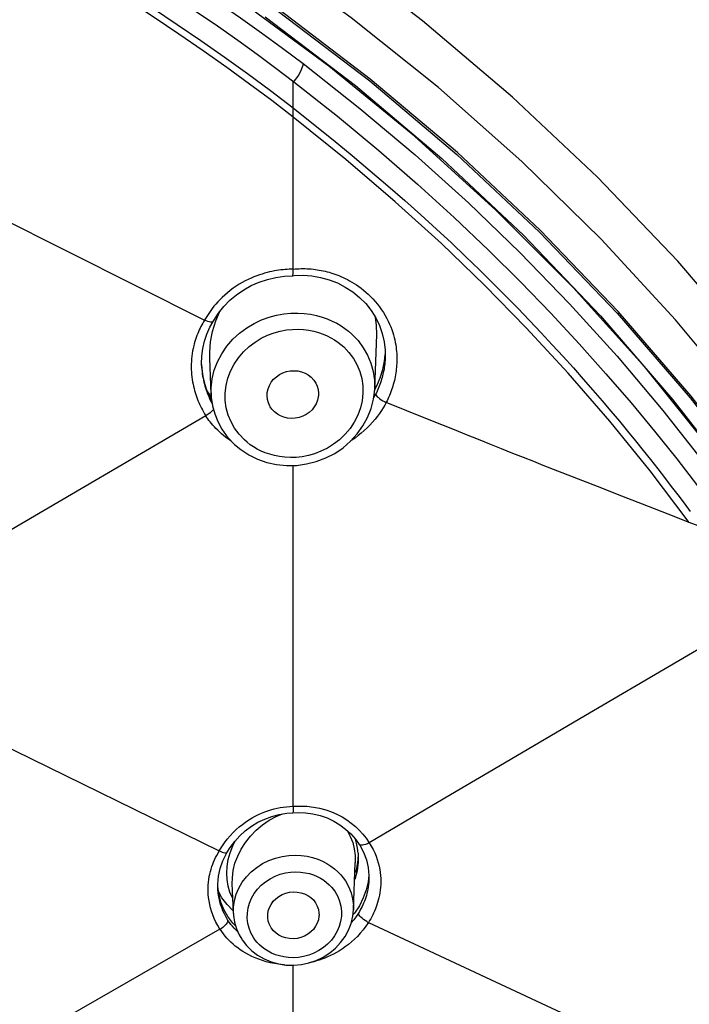
# Model space of a CAD drawing. Units: millimetres. Extents: x 0 to 1118, y 0 to 864.
# Drawn here: x 367 to 380, y 771 to 789 of the extents above; entities that cross this region are included whole.
import ezdxf

# ---------------------------------------------------------------- set-up
doc = ezdxf.new("R2010")
doc.units = ezdxf.units.MM
doc.header["$LTSCALE"] = 61.468
doc.layers.get('0').update_dxf_attribs({"linetype": 'CONTINUOUS'})
for name, color, linetype in [('02___PRT_ALL_AXES', 7, 'CONTINUOUS'), ('6_ALL_SURFS', 7, 'CONTINUOUS'), ('7_ALL_FEATURES', 7, 'CONTINUOUS')]:
    doc.layers.add(name, color=color, linetype=linetype)

msp = doc.modelspace()

# ---------------------------------------------------------------- linework, layer by layer
at = {"color": 7, "linetype": 'Continuous'}
for points in [[(386.18, 774.341), (385.305, 776.234), (384.32, 778.084), (383.226, 779.887), (382.028, 781.637), (380.729, 783.33), (379.331, 784.96), (377.839, 786.524), (376.256, 788.016), (374.586, 789.434), (372.835, 790.772), (371.007, 792.027), (369.107, 793.195), (367.139, 794.273)], [(376.43, 786.817), (374.88, 788.19), (373.253, 789.491), (371.55, 790.721), (369.788, 791.869), (367.969, 792.932), (366.091, 793.914)], [(375.234, 786.982), (373.612, 788.351), (371.907, 789.646), (370.139, 790.855), (368.313, 791.972), (366.425, 793.003)], [(386.272, 769.996), (385.637, 771.895), (384.891, 773.762), (384.035, 775.596), (383.076, 777.384), (382.012, 779.125), (380.844, 780.819), (379.582, 782.453), (378.223, 784.027), (376.771, 785.541), (375.234, 786.982)], [(386.398, 771.9), (385.681, 773.734), (384.86, 775.533), (383.937, 777.298), (382.918, 779.015), (381.802, 780.685), (380.591, 782.307), (379.292, 783.87), (377.905, 785.373), (376.43, 786.817)]]:
    msp.add_lwpolyline(points, dxfattribs=at)
at = {"layer": '02___PRT_ALL_AXES', "color": 7, "linetype": 'Continuous'}
for p, q in [((373.694, 782.592), (373.732, 783.598)), ((370.649, 782.49), (370.624, 783.158)), ((373.298, 772.894), (373.332, 773.775)), ((371.064, 772.837), (371.043, 773.382))]:
    msp.add_line(p, q, dxfattribs=at)
at = {"layer": '6_ALL_SURFS', "color": 7, "linetype": 'Continuous'}
for p, q in [((372.178, 787.813), (372.178, 788.305)), ((375.438, 786.045), (376.397, 785.122)), ((375.17, 785.775), (375.809, 785.17)), ((375.809, 785.17), (376.409, 784.575))]:
    msp.add_line(p, q, dxfattribs=at)
for points in [[(368.764, 791.089), (369.179, 790.833), (369.59, 790.572), (369.998, 790.307), (370.402, 790.038), (370.802, 789.765), (371.198, 789.489), (371.59, 789.209), (371.977, 788.925), (372.36, 788.638)], [(368.612, 790.734), (369.081, 790.444), (369.531, 790.158), (369.962, 789.878), (370.374, 789.605), (370.768, 789.339), (371.146, 789.075), (371.509, 788.812), (371.856, 788.553), (372.188, 788.297)], [(368.24, 790.507), (368.689, 790.231), (369.136, 789.95), (369.579, 789.662), (370.02, 789.368), (370.457, 789.069), (370.892, 788.763), (371.324, 788.452), (371.753, 788.135), (372.178, 787.813)], [(372.19, 788.299), (372.222, 788.34), (372.252, 788.382), (372.279, 788.425), (372.303, 788.466), (372.324, 788.507), (372.34, 788.545), (372.353, 788.58), (372.36, 788.61), (372.362, 788.637)], [(372.36, 788.638), (373.419, 787.805), (374.445, 786.94), (375.438, 786.045)], [(372.19, 788.299), (373.002, 787.657), (373.768, 787.02), (374.491, 786.392), (375.17, 785.775)], [(372.178, 787.814), (372.555, 787.514), (372.92, 787.219), (373.272, 786.929), (373.611, 786.644), (373.938, 786.365), (374.252, 786.091), (374.554, 785.822), (374.843, 785.559), (375.12, 785.301), (375.386, 785.049)], [(376.397, 785.122), (377.319, 784.17), (378.206, 783.192), (379.054, 782.187), (379.864, 781.158), (380.635, 780.105)], [(375.386, 785.049), (375.641, 784.802), (375.887, 784.559)], [(375.887, 784.559), (376.124, 784.321), (376.354, 784.086), (376.576, 783.856), (376.79, 783.629), (376.998, 783.406), (377.198, 783.188), (377.39, 782.975), (377.575, 782.767), (377.753, 782.564), (377.924, 782.366), (378.088, 782.173), (378.246, 781.984), (378.399, 781.8), (378.547, 781.62), (378.689, 781.443), (378.827, 781.271), (378.96, 781.101), (379.088, 780.936), (379.213, 780.773), (379.333, 780.615), (379.45, 780.459), (379.564, 780.307)], [(376.409, 784.575), (376.972, 783.992), (377.499, 783.422), (377.995, 782.866), (378.463, 782.325), (378.902, 781.799), (379.315, 781.285), (379.703, 780.782), (380.068, 780.293), (380.409, 779.819)]]:
    msp.add_lwpolyline(points, dxfattribs=at)
at = {"layer": '7_ALL_FEATURES', "color": 7, "linetype": 'Continuous'}
for p, q in [((373.602, 788.316), (375.22, 786.949)), ((372.178, 787.302), (372.178, 787.813)), ((372.177, 786.923), (372.178, 787.302)), ((372.177, 786.391), (372.177, 786.923)), ((364.801, 786.741), (370.529, 783.864)), ((372.177, 786.154), (372.177, 786.391)), ((372.177, 785.833), (372.177, 786.154)), ((372.177, 785.608), (372.177, 785.833)), ((372.177, 785.288), (372.177, 785.608)), ((372.177, 785.054), (372.177, 785.288)), ((372.177, 784.814), (372.177, 785.054)), ((372.027, 784.807), (371.988, 784.803)), ((372.177, 784.814), (372.214, 784.817)), ((372.177, 784.781), (372.177, 784.814)), ((372.167, 784.691), (372.194, 784.694)), ((372.167, 784.691), (372.167, 784.691)), ((372.195, 784.694), (372.361, 784.7)), ((376.515, 783.722), (375.739, 784.515)), ((373.526, 784.173), (373.626, 784.047)), ((370.7, 783.861), (370.788, 783.995)), ((370.737, 783.854), (370.804, 784.015)), ((370.548, 783.898), (370.529, 783.864)), ((370.627, 783.734), (370.687, 783.838)), ((370.687, 783.839), (370.7, 783.861)), ((370.687, 783.839), (370.687, 783.838)), ((370.493, 783.335), (370.525, 783.472)), ((373.269, 783.603), (373.383, 783.484)), ((373.888, 783.305), (373.889, 783.165)), ((373.844, 782.948), (373.876, 783.104)), ((373.876, 783.104), (373.888, 783.223)), ((370.472, 783.021), (370.472, 783.02)), ((373.797, 782.794), (373.844, 782.948)), ((370.496, 782.816), (370.53, 782.669)), ((373.735, 782.644), (373.797, 782.794)), ((370.53, 782.669), (370.579, 782.528)), ((370.534, 782.639), (370.544, 782.605)), ((370.649, 782.51), (370.65, 782.607)), ((373.691, 782.56), (373.735, 782.644)), ((373.694, 782.593), (373.694, 782.591)), ((370.649, 782.489), (370.649, 782.51)), ((373.725, 782.515), (373.711, 782.487)), ((373.876, 782.351), (373.908, 782.336)), ((373.924, 782.366), (373.908, 782.336)), ((374.29, 782.181), (373.908, 782.336)), ((379.244, 782.384), (380.496, 780.761)), ((374.71, 782.011), (374.29, 782.181)), ((370.551, 782.084), (364.467, 778.523)), ((370.529, 782.121), (370.551, 782.084)), ((370.569, 782.057), (370.551, 782.084)), ((375.176, 781.823), (374.71, 782.011)), ((372.178, 774.822), (372.178, 781.163)), ((377.84, 780.768), (376.829, 781.163)), ((378.292, 780.592), (377.84, 780.768)), ((378.787, 780.398), (378.292, 780.592)), ((379.154, 780.256), (378.787, 780.398)), ((379.548, 780.103), (379.154, 780.256)), ((379.782, 780.012), (379.548, 780.103)), ((380.757, 778.352), (377.513, 776.448)), ((364.45, 777.107), (370.802, 773.99)), ((372.178, 774.822), (372.307, 774.826)), ((372.171, 774.702), (372.268, 774.706)), ((373.18, 774.371), (373.24, 774.261)), ((371.005, 774.056), (371.088, 774.167)), ((371.052, 774.083), (371.103, 774.184)), ((371.088, 774.167), (371.182, 774.271)), ((373.404, 774.113), (373.404, 774.114)), ((373.533, 774.225), (373.588, 774.143)), ((370.935, 773.941), (370.95, 773.967)), ((370.95, 773.967), (371.005, 774.056)), ((370.95, 773.967), (370.95, 773.967)), ((370.968, 773.831), (371.003, 773.957)), ((371.003, 773.957), (371.052, 774.083)), ((373.314, 774.028), (373.33, 773.908)), ((373.332, 773.775), (373.332, 773.772)), ((370.948, 773.457), (370.941, 773.579)), ((373.366, 773.622), (373.322, 773.462)), ((373.573, 773.682), (373.587, 773.531)), ((373.787, 773.647), (373.796, 773.589)), ((370.608, 773.461), (370.616, 773.512)), ((370.968, 773.338), (370.948, 773.457)), ((371.043, 773.381), (371.045, 773.492)), ((371.043, 773.379), (371.043, 773.381)), ((373.108, 773.49), (373.149, 773.432)), ((373.573, 773.417), (373.536, 773.264)), ((373.587, 773.536), (373.573, 773.417)), ((373.587, 773.457), (373.584, 773.41)), ((373.587, 773.531), (373.587, 773.457)), ((373.587, 773.458), (373.587, 773.457)), ((370.794, 773.182), (370.774, 773.332)), ((370.775, 773.302), (370.774, 773.306)), ((370.788, 773.164), (370.781, 773.218)), ((370.852, 773.118), (370.787, 773.237)), ((370.833, 773.037), (370.794, 773.182)), ((373.536, 773.264), (373.481, 773.115)), ((370.889, 772.899), (370.833, 773.037)), ((370.946, 772.992), (370.852, 773.118)), ((371.057, 772.878), (370.946, 772.992)), ((370.87, 772.878), (370.847, 772.937)), ((370.963, 772.769), (370.889, 772.899)), ((371.065, 772.829), (371.064, 772.836)), ((373.298, 772.897), (373.298, 772.894)), ((370.989, 772.661), (370.962, 772.699)), ((371.052, 772.649), (370.963, 772.769)), ((371.108, 772.592), (371.052, 772.649)), ((373.579, 772.661), (379.575, 769.862)), ((370.814, 772.534), (364.47, 768.9)), ((370.846, 772.489), (370.815, 772.534)), ((370.843, 772.549), (370.817, 772.531)), ((372.177, 768.563), (372.178, 771.868))]:
    msp.add_line(p, q, dxfattribs=at)
for points in [[(364.426, 793.933), (366.386, 792.985), (368.293, 791.944), (370.132, 790.819), (371.901, 789.61), (373.602, 788.316)], [(372.84, 788.59), (371.173, 789.818), (369.438, 790.969), (367.639, 792.039)], [(372.177, 787.644), (371.778, 787.949), (371.366, 788.256), (370.94, 788.567), (370.5, 788.878), (370.049, 789.188), (369.588, 789.497), (369.114, 789.81), (368.62, 790.121), (368.11, 790.431)], [(371.655, 789.508), (373.336, 788.229), (374.94, 786.873), (376.462, 785.445), (377.898, 783.947), (379.244, 782.384)], [(375.95, 785.914), (374.433, 787.288), (372.84, 788.59)], [(375.739, 784.515), (374.935, 785.29), (374.076, 786.069), (373.157, 786.855), (372.177, 787.644)], [(375.22, 786.949), (376.755, 785.508), (378.208, 783.993), (379.566, 782.418), (380.829, 780.78), (381.998, 779.082), (383.062, 777.336), (384.022, 775.543), (384.878, 773.703), (385.623, 771.83)], [(381.17, 779.785), (379.999, 781.405), (378.737, 782.969), (377.386, 784.474), (375.95, 785.914)], [(371.693, 784.75), (371.646, 784.737), (371.598, 784.723), (371.549, 784.707), (371.498, 784.689), (371.447, 784.669), (371.395, 784.647), (371.34, 784.622), (371.285, 784.595), (371.229, 784.565), (371.173, 784.532), (371.115, 784.495), (371.059, 784.457), (371.005, 784.417), (370.952, 784.374), (370.902, 784.331), (370.856, 784.289)], [(371.988, 784.803), (371.949, 784.799), (371.909, 784.793), (371.868, 784.787), (371.826, 784.78), (371.782, 784.771), (371.738, 784.761), (371.693, 784.75)], [(372.177, 784.814), (372.14, 784.813), (372.103, 784.812), (372.065, 784.81), (372.027, 784.807)], [(372.167, 784.691), (372.168, 784.692), (372.171, 784.697), (372.173, 784.71), (372.175, 784.728), (372.176, 784.752), (372.177, 784.781)], [(372.214, 784.817), (372.252, 784.82), (372.289, 784.822), (372.327, 784.823), (372.365, 784.823)], [(372.365, 784.823), (372.402, 784.823), (372.44, 784.821), (372.477, 784.819), (372.514, 784.817), (372.552, 784.813), (372.589, 784.808), (372.625, 784.803), (372.662, 784.797)], [(372.662, 784.797), (372.699, 784.79), (372.735, 784.783), (372.771, 784.775), (372.808, 784.766), (372.844, 784.756), (372.88, 784.745), (372.916, 784.733), (372.953, 784.721), (372.99, 784.707), (373.027, 784.693), (373.065, 784.677), (373.104, 784.659), (373.144, 784.64), (373.185, 784.62), (373.226, 784.598), (373.268, 784.574), (373.31, 784.548), (373.353, 784.52), (373.396, 784.491), (373.44, 784.459), (373.484, 784.424)], [(371.001, 784.234), (371.124, 784.338), (371.256, 784.429), (371.397, 784.507), (371.545, 784.572), (371.699, 784.623)], [(371.699, 784.623), (371.856, 784.66), (372.016, 784.683), (372.167, 784.691)], [(372.361, 784.7), (372.525, 784.689), (372.687, 784.661)], [(372.687, 784.661), (372.846, 784.617), (373, 784.557), (373.147, 784.481), (373.285, 784.392), (373.411, 784.288), (373.526, 784.173)], [(373.484, 784.424), (373.528, 784.387), (373.572, 784.347), (373.616, 784.305), (373.66, 784.26), (373.703, 784.212), (373.745, 784.162), (373.784, 784.111)], [(370.856, 784.289), (370.813, 784.246), (370.774, 784.204), (370.737, 784.163), (370.703, 784.123), (370.672, 784.083), (370.643, 784.044), (370.617, 784.006), (370.592, 783.969), (370.569, 783.933), (370.548, 783.898)], [(370.788, 783.995), (370.888, 784.12), (371.001, 784.234)], [(371.18, 783.625), (371.312, 783.723), (371.45, 783.805), (371.59, 783.871), (371.73, 783.922), (371.869, 783.959), (372.004, 783.983), (372.135, 783.996), (372.262, 783.998), (372.384, 783.991), (372.5, 783.975), (372.61, 783.953), (372.714, 783.923), (372.812, 783.889), (372.903, 783.849), (372.988, 783.806), (373.067, 783.759), (373.14, 783.709), (373.208, 783.657), (373.269, 783.603)], [(373.626, 784.047), (373.712, 783.911), (373.781, 783.768), (373.834, 783.618), (373.869, 783.463), (373.888, 783.305)], [(373.784, 784.111), (373.822, 784.058), (373.857, 784.005), (373.889, 783.951), (373.918, 783.898), (373.945, 783.844), (373.97, 783.791), (373.991, 783.739), (374.011, 783.688), (374.028, 783.638)], [(370.494, 783.806), (370.477, 783.776), (370.46, 783.746), (370.445, 783.715), (370.429, 783.683), (370.414, 783.65), (370.4, 783.616), (370.386, 783.581), (370.373, 783.545), (370.36, 783.508), (370.347, 783.468)], [(370.529, 783.864), (370.511, 783.835), (370.494, 783.806)], [(370.687, 783.838), (370.683, 783.834), (370.673, 783.828), (370.657, 783.826), (370.637, 783.827), (370.614, 783.831), (370.588, 783.839), (370.559, 783.85), (370.529, 783.864)], [(370.64, 783.462), (370.677, 783.656), (370.737, 783.854)], [(373.732, 783.599), (373.728, 783.768), (373.706, 783.92)], [(370.525, 783.472), (370.57, 783.605), (370.627, 783.734)], [(370.65, 782.607), (370.669, 782.771), (370.708, 782.933), (370.768, 783.09), (370.848, 783.241), (370.944, 783.382), (371.055, 783.51), (371.18, 783.625)], [(370.968, 782.098), (370.932, 782.232), (370.913, 782.369), (370.911, 782.507), (370.927, 782.647), (370.96, 782.784), (371.01, 782.917), (371.078, 783.046), (371.158, 783.166), (371.251, 783.274), (371.357, 783.372), (371.467, 783.457), (371.582, 783.527), (371.701, 783.584), (371.82, 783.629), (371.935, 783.661), (372.05, 783.682), (372.161, 783.694), (372.268, 783.697), (372.37, 783.691), (372.468, 783.678), (372.561, 783.66), (372.649, 783.635), (372.732, 783.607), (372.809, 783.574), (372.88, 783.537), (372.947, 783.498), (373.009, 783.456), (373.066, 783.413), (373.117, 783.367)], [(374.028, 783.638), (374.043, 783.589), (374.056, 783.542), (374.067, 783.496), (374.076, 783.451), (374.084, 783.407), (374.09, 783.365), (374.096, 783.324)], [(379.548, 780.103), (378.82, 781.061), (378.069, 781.985), (377.293, 782.879), (376.515, 783.722)], [(370.347, 783.468), (370.336, 783.427), (370.325, 783.385)], [(370.624, 783.156), (370.623, 783.272), (370.64, 783.462)], [(373.383, 783.484), (373.481, 783.353), (373.562, 783.212), (373.624, 783.063), (373.667, 782.907), (373.69, 782.746), (373.694, 782.593)], [(370.325, 783.385), (370.315, 783.34), (370.306, 783.294), (370.298, 783.246), (370.291, 783.197), (370.286, 783.147), (370.283, 783.097), (370.281, 783.047), (370.28, 782.997), (370.281, 782.948), (370.284, 782.9), (370.287, 782.853)], [(370.472, 783.021), (370.471, 783.052), (370.475, 783.194), (370.493, 783.335)], [(373.117, 783.367), (373.215, 783.264), (373.297, 783.154), (373.364, 783.037), (373.416, 782.911), (373.452, 782.778), (373.472, 782.643), (373.474, 782.506), (373.46, 782.367)], [(374.096, 783.324), (374.1, 783.284), (374.103, 783.245), (374.105, 783.207), (374.106, 783.169), (374.106, 783.132)], [(373.886, 783.119), (373.884, 783.087), (373.881, 783.054), (373.877, 783.022), (373.872, 782.99), (373.867, 782.958), (373.861, 782.926), (373.854, 782.894), (373.847, 782.862), (373.839, 782.829)], [(373.889, 783.165), (373.888, 783.152), (373.886, 783.119)], [(374.106, 783.132), (374.105, 783.096), (374.104, 783.06)], [(370.471, 783.037), (370.475, 782.967), (370.496, 782.816)], [(370.472, 783.02), (370.473, 782.986), (370.477, 782.944), (370.481, 782.902), (370.486, 782.862), (370.492, 782.823), (370.499, 782.784), (370.507, 782.747), (370.515, 782.71), (370.524, 782.674), (370.534, 782.639)], [(371.751, 782.252), (371.743, 782.267), (371.716, 782.326), (371.699, 782.389), (371.692, 782.456), (371.695, 782.522), (371.71, 782.587), (371.735, 782.651), (371.769, 782.71), (371.812, 782.764), (371.864, 782.812), (371.921, 782.853), (371.985, 782.885), (372.054, 782.908), (372.123, 782.922), (372.194, 782.925), (372.266, 782.919), (372.334, 782.904), (372.398, 782.879), (372.457, 782.845), (372.513, 782.802)], [(374.104, 783.06), (374.102, 783.024), (374.099, 782.988), (374.096, 782.953), (374.091, 782.917), (374.086, 782.882), (374.08, 782.847), (374.074, 782.811)], [(370.287, 782.853), (370.292, 782.808), (370.298, 782.763), (370.305, 782.72), (370.313, 782.677), (370.322, 782.636), (370.332, 782.595), (370.342, 782.556)], [(372.513, 782.802), (372.56, 782.75), (372.596, 782.695), (372.623, 782.636), (372.64, 782.573), (372.647, 782.506), (372.646, 782.458)], [(373.839, 782.829), (373.831, 782.797), (373.821, 782.765), (373.811, 782.733), (373.801, 782.701), (373.789, 782.669), (373.777, 782.637), (373.765, 782.606), (373.751, 782.575), (373.738, 782.545), (373.725, 782.515)], [(374.074, 782.811), (374.067, 782.776), (374.059, 782.741), (374.05, 782.706), (374.04, 782.67), (374.03, 782.635), (374.019, 782.6), (374.007, 782.566), (373.994, 782.531), (373.981, 782.496), (373.967, 782.462), (373.953, 782.429), (373.938, 782.397), (373.924, 782.366)], [(370.342, 782.556), (370.354, 782.517), (370.365, 782.479), (370.378, 782.442), (370.391, 782.406), (370.405, 782.37), (370.42, 782.335), (370.435, 782.3), (370.452, 782.265)], [(370.544, 782.605), (370.555, 782.571), (370.567, 782.538), (370.579, 782.506), (370.592, 782.474), (370.605, 782.442), (370.62, 782.41), (370.634, 782.379), (370.65, 782.347), (370.667, 782.314), (370.67, 782.309)], [(370.571, 782.55), (370.626, 782.467), (370.653, 782.435)], [(370.579, 782.528), (370.642, 782.391), (370.664, 782.355)], [(371.866, 781.179), (372.051, 781.16), (372.238, 781.164), (372.424, 781.189), (372.607, 781.235), (372.782, 781.301), (372.949, 781.387), (373.104, 781.492), (373.245, 781.612), (373.369, 781.748), (373.475, 781.896), (373.562, 782.055), (373.628, 782.222), (373.671, 782.394), (373.693, 782.57), (373.694, 782.591)], [(370.649, 782.51), (370.653, 782.428), (370.676, 782.273), (370.716, 782.122)], [(372.646, 782.458), (372.644, 782.44), (372.629, 782.375), (372.604, 782.311), (372.57, 782.252), (372.527, 782.198), (372.475, 782.15), (372.418, 782.109), (372.354, 782.078), (372.286, 782.054), (372.216, 782.04), (372.145, 782.037), (372.073, 782.043), (372.005, 782.058), (371.942, 782.083), (371.882, 782.117), (371.826, 782.16)], [(373.909, 782.335), (373.883, 782.286), (373.853, 782.235), (373.82, 782.183), (373.784, 782.13), (373.744, 782.076), (373.701, 782.021), (373.655, 781.967), (373.605, 781.913), (373.553, 781.86), (373.499, 781.81), (373.444, 781.762), (373.386, 781.716), (373.328, 781.672), (373.267, 781.63), (373.251, 781.62)], [(373.46, 782.367), (373.428, 782.231), (373.379, 782.099)], [(373.711, 782.487), (373.686, 782.442), (373.675, 782.424)], [(373.711, 782.487), (373.715, 782.474), (373.726, 782.458), (373.741, 782.441), (373.762, 782.423), (373.786, 782.404), (373.814, 782.385), (373.844, 782.367), (373.876, 782.351)], [(370.452, 782.265), (370.469, 782.229), (370.488, 782.194), (370.508, 782.157), (370.529, 782.121)], [(370.692, 782.211), (370.685, 782.198), (370.67, 782.179), (370.651, 782.159), (370.629, 782.139), (370.605, 782.12), (370.579, 782.101), (370.551, 782.084)], [(371.826, 782.16), (371.779, 782.212), (371.751, 782.252)], [(370.96, 781.659), (370.919, 781.69), (370.879, 781.722), (370.841, 781.753), (370.806, 781.786), (370.772, 781.818), (370.74, 781.849), (370.71, 781.881), (370.682, 781.912), (370.656, 781.942), (370.632, 781.972), (370.609, 782.001), (370.589, 782.03), (370.569, 782.057)], [(370.716, 782.122), (370.773, 781.977), (370.847, 781.839), (370.937, 781.711), (371.041, 781.594), (371.084, 781.553)], [(371.268, 781.638), (371.17, 781.742), (371.087, 781.853), (371.02, 781.971), (370.968, 782.098)], [(373.379, 782.099), (373.314, 781.969), (373.235, 781.85), (373.143, 781.741), (373.038, 781.641), (372.928, 781.555), (372.813, 781.484), (372.694, 781.426), (372.575, 781.38), (372.459, 781.346), (372.343, 781.325), (372.232, 781.312), (372.124, 781.309), (372.021, 781.314), (371.922, 781.326), (371.829, 781.344), (371.74, 781.369), (371.657, 781.397)], [(376.829, 781.163), (376.652, 781.233), (376.465, 781.307), (376.263, 781.387), (376.051, 781.472), (375.837, 781.558), (375.622, 781.644), (375.403, 781.732), (375.176, 781.823)], [(371.021, 781.616), (371.001, 781.63), (370.96, 781.659)], [(371.657, 781.397), (371.579, 781.43), (371.507, 781.467), (371.439, 781.507), (371.377, 781.548), (371.32, 781.592), (371.268, 781.638)], [(371.084, 781.553), (371.2, 781.456), (371.35, 781.358), (371.513, 781.278), (371.686, 781.218), (371.866, 781.179)], [(377.513, 776.448), (376.003, 775.561), (375.211, 775.096), (374.379, 774.608), (373.588, 774.143)], [(371.706, 774.737), (371.763, 774.755), (371.82, 774.771), (371.877, 774.785), (371.934, 774.796), (371.992, 774.806), (372.053, 774.813), (372.114, 774.819), (372.178, 774.823)], [(372.307, 774.826), (372.431, 774.821), (372.552, 774.807)], [(371.174, 774.438), (371.233, 774.485), (371.292, 774.528), (371.352, 774.568), (371.412, 774.604), (371.471, 774.637), (371.531, 774.666), (371.59, 774.692), (371.648, 774.716), (371.706, 774.737)], [(371.73, 774.56), (371.862, 774.632), (371.978, 774.68)], [(371.78, 774.634), (371.917, 774.67), (372.056, 774.693), (372.171, 774.702)], [(372.175, 774.822), (372.176, 774.791), (372.177, 774.763), (372.177, 774.739), (372.175, 774.721), (372.173, 774.708), (372.172, 774.703), (372.172, 774.702)], [(372.268, 774.706), (372.408, 774.7), (372.545, 774.68)], [(372.545, 774.68), (372.68, 774.648), (372.809, 774.604), (372.932, 774.547), (373.047, 774.478), (373.153, 774.398)], [(372.552, 774.807), (372.669, 774.785), (372.783, 774.754), (372.89, 774.716), (372.991, 774.673), (373.086, 774.623), (373.174, 774.568)], [(371.182, 774.271), (371.286, 774.365), (371.399, 774.45), (371.52, 774.523), (371.647, 774.584), (371.78, 774.634)], [(371.488, 774.376), (371.605, 774.474), (371.73, 774.56)], [(373.174, 774.568), (373.257, 774.508), (373.334, 774.444), (373.406, 774.375), (373.472, 774.303), (373.533, 774.225)], [(370.899, 774.141), (370.95, 774.209), (371.004, 774.273), (371.059, 774.332), (371.116, 774.387), (371.174, 774.438)], [(371.144, 773.893), (371.208, 774.023), (371.288, 774.149), (371.382, 774.267), (371.488, 774.376)], [(373.153, 774.398), (373.25, 774.309), (373.336, 774.21), (373.404, 774.113)], [(370.802, 773.99), (370.849, 774.068), (370.899, 774.141)], [(373.24, 774.261), (373.285, 774.146), (373.314, 774.028)], [(373.386, 773.947), (373.375, 774.044), (373.356, 774.138), (373.334, 774.212)], [(373.589, 774.141), (373.557, 774.125), (373.525, 774.112), (373.494, 774.102), (373.467, 774.097), (373.443, 774.096), (373.424, 774.099), (373.41, 774.107), (373.404, 774.113)], [(373.404, 774.113), (373.414, 774.098), (373.486, 773.967)], [(373.588, 774.143), (373.627, 774.079), (373.663, 774.016), (373.694, 773.953), (373.72, 773.891)], [(370.68, 773.742), (370.696, 773.784), (370.714, 773.826), (370.734, 773.867), (370.755, 773.908), (370.778, 773.949), (370.802, 773.99)], [(370.786, 773.52), (370.818, 773.665), (370.867, 773.806), (370.935, 773.941)], [(370.804, 773.992), (370.831, 773.979), (370.858, 773.968), (370.882, 773.96), (370.904, 773.956), (370.922, 773.955), (370.937, 773.957), (370.946, 773.963), (370.95, 773.967)], [(371.064, 772.836), (371.067, 772.947), (371.084, 773.067), (371.118, 773.185), (371.167, 773.299), (371.23, 773.408), (371.307, 773.509), (371.397, 773.602), (371.498, 773.684), (371.608, 773.755), (371.726, 773.813), (371.847, 773.858), (371.97, 773.889), (372.093, 773.907), (372.212, 773.913), (372.327, 773.908), (372.436, 773.893), (372.539, 773.869), (372.635, 773.837), (372.724, 773.8), (372.805, 773.757), (372.879, 773.709), (372.946, 773.658), (373.007, 773.604), (373.061, 773.548), (373.108, 773.49)], [(373.33, 773.908), (373.332, 773.788), (373.332, 773.775)], [(373.386, 773.947), (373.381, 773.822), (373.364, 773.702), (373.338, 773.589)], [(373.386, 773.947), (373.387, 773.784), (373.366, 773.622)], [(373.486, 773.967), (373.539, 773.828), (373.573, 773.682)], [(370.616, 773.512), (370.626, 773.561), (370.637, 773.608), (370.65, 773.654), (370.664, 773.698), (370.68, 773.742)], [(370.941, 773.579), (370.947, 773.704), (370.968, 773.831)], [(371.045, 773.492), (371.062, 773.625), (371.094, 773.76), (371.144, 773.893)], [(373.72, 773.891), (373.742, 773.829), (373.76, 773.768), (373.775, 773.707), (373.787, 773.647)], [(371.337, 772.929), (371.364, 773.021), (371.403, 773.112), (371.452, 773.198), (371.513, 773.278), (371.584, 773.352), (371.662, 773.417), (371.748, 773.473), (371.842, 773.52), (371.936, 773.556), (372.032, 773.581), (372.129, 773.596), (372.223, 773.602), (372.312, 773.598), (372.398, 773.586), (372.479, 773.568), (372.554, 773.545), (372.624, 773.515), (372.688, 773.481), (372.747, 773.445), (372.799, 773.404), (372.847, 773.362), (372.889, 773.319), (372.926, 773.274), (372.958, 773.227)], [(373.796, 773.589), (373.802, 773.531), (373.805, 773.475), (373.806, 773.42), (373.805, 773.366), (373.801, 773.314), (373.796, 773.263), (373.789, 773.214), (373.781, 773.166), (373.771, 773.12)], [(370.638, 772.933), (370.623, 772.997), (370.611, 773.061), (370.603, 773.122), (370.597, 773.183), (370.595, 773.241), (370.594, 773.299), (370.597, 773.354), (370.601, 773.408), (370.608, 773.461)], [(370.775, 773.302), (370.774, 773.371), (370.786, 773.52)], [(373.149, 773.432), (373.208, 773.326), (373.253, 773.214), (373.283, 773.097), (373.297, 772.978), (373.298, 772.897)], [(373.584, 773.41), (373.579, 773.366), (373.573, 773.322), (373.566, 773.28), (373.558, 773.239), (373.548, 773.2), (373.538, 773.161), (373.526, 773.124)], [(370.781, 773.218), (370.776, 773.271), (370.775, 773.302)], [(371.054, 773.103), (371.047, 773.116), (371.001, 773.224), (370.968, 773.338)], [(371.729, 772.633), (371.713, 772.683), (371.703, 772.745), (371.703, 772.809), (371.714, 772.875), (371.734, 772.938), (371.765, 772.997), (371.806, 773.053), (371.854, 773.102), (371.909, 773.144), (371.972, 773.179), (372.038, 773.205), (372.107, 773.221), (372.18, 773.229), (372.251, 773.226), (372.32, 773.214), (372.387, 773.192), (372.449, 773.162), (372.503, 773.124), (372.552, 773.078), (372.594, 773.024)], [(372.958, 773.227), (373.006, 773.142), (373.041, 773.054), (373.064, 772.964), (373.075, 772.87), (373.073, 772.774), (373.06, 772.679)], [(370.811, 773.052), (370.798, 773.109), (370.788, 773.164)], [(370.847, 772.937), (370.827, 772.995), (370.811, 773.052)], [(372.594, 773.024), (372.626, 772.964), (372.647, 772.902), (372.657, 772.84), (372.658, 772.794)], [(373.481, 773.115), (373.408, 772.972), (373.318, 772.835), (373.288, 772.799)], [(373.526, 773.124), (373.514, 773.089), (373.501, 773.054), (373.488, 773.021), (373.474, 772.988), (373.459, 772.957), (373.443, 772.925), (373.426, 772.893), (373.408, 772.862), (373.39, 772.83)], [(373.771, 773.12), (373.76, 773.075), (373.748, 773.032), (373.734, 772.99), (373.72, 772.949), (373.706, 772.911), (373.69, 772.873), (373.673, 772.835), (373.656, 772.799), (373.638, 772.764), (373.619, 772.729), (373.599, 772.695), (373.578, 772.661)], [(370.814, 772.534), (370.774, 772.601), (370.739, 772.668), (370.707, 772.735), (370.68, 772.802), (370.657, 772.868), (370.638, 772.933)], [(370.962, 772.699), (370.927, 772.758), (370.896, 772.818), (370.87, 772.878)], [(371.065, 772.829), (371.067, 772.792), (371.086, 772.666), (371.122, 772.544), (371.173, 772.428), (371.22, 772.348)], [(371.438, 772.379), (371.391, 772.464), (371.356, 772.553), (371.333, 772.643), (371.322, 772.737), (371.324, 772.834), (371.337, 772.929)], [(372.964, 772.182), (373.06, 772.284), (373.141, 772.396), (373.207, 772.517), (373.255, 772.643), (373.286, 772.774), (373.298, 772.897)], [(373.39, 772.83), (373.347, 772.768), (373.303, 772.709), (373.256, 772.654)], [(373.575, 772.656), (373.546, 772.675), (373.517, 772.695), (373.488, 772.716), (373.462, 772.737), (373.438, 772.758), (373.418, 772.779), (373.403, 772.798), (373.394, 772.816), (373.39, 772.83)], [(370.962, 772.699), (370.961, 772.684), (370.955, 772.667), (370.944, 772.648), (370.93, 772.628), (370.912, 772.609), (370.891, 772.588)], [(371.148, 772.485), (371.142, 772.49), (371.108, 772.522), (371.077, 772.555), (371.047, 772.589), (371.017, 772.624), (370.989, 772.661)], [(371.766, 772.561), (371.734, 772.621), (371.729, 772.633)], [(372.658, 772.794), (372.657, 772.776), (372.646, 772.71), (372.626, 772.647), (372.595, 772.588), (372.554, 772.532), (372.506, 772.483), (372.45, 772.441), (372.388, 772.406), (372.322, 772.38), (372.253, 772.364), (372.18, 772.357), (372.109, 772.359), (372.04, 772.371), (371.973, 772.393), (371.911, 772.423), (371.857, 772.461), (371.808, 772.507), (371.766, 772.561)], [(373.579, 772.661), (373.529, 772.589), (373.478, 772.521), (373.426, 772.458), (373.373, 772.4), (373.318, 772.347), (373.263, 772.298), (373.207, 772.252), (373.151, 772.21), (373.094, 772.171), (373.038, 772.135), (372.982, 772.102), (372.927, 772.072), (372.872, 772.045), (372.818, 772.02), (372.765, 771.998), (372.712, 771.978), (372.661, 771.96), (372.611, 771.944), (372.561, 771.929), (372.513, 771.917), (372.473, 771.908)], [(373.06, 772.679), (373.034, 772.587), (372.996, 772.496), (372.947, 772.411), (372.887, 772.331)], [(370.891, 772.588), (370.868, 772.568), (370.843, 772.549)], [(371.751, 771.91), (371.676, 771.929), (371.605, 771.95), (371.536, 771.974), (371.471, 772), (371.409, 772.027), (371.35, 772.057), (371.294, 772.087), (371.241, 772.119), (371.191, 772.152), (371.144, 772.186), (371.099, 772.22), (371.058, 772.256), (371.018, 772.292), (370.981, 772.328), (370.945, 772.365), (370.911, 772.404), (370.878, 772.446), (370.846, 772.489)], [(371.22, 772.348), (371.227, 772.336), (371.309, 772.23)], [(371.775, 772.09), (371.71, 772.123), (371.652, 772.16), (371.599, 772.2), (371.551, 772.243), (371.508, 772.286), (371.471, 772.331), (371.438, 772.379)], [(372.887, 772.331), (372.817, 772.257), (372.739, 772.192), (372.653, 772.136), (372.56, 772.088), (372.466, 772.051), (372.37, 772.026), (372.273, 772.01), (372.179, 772.004), (372.089, 772.007), (372.002, 772.019), (371.921, 772.036), (371.845, 772.06), (371.775, 772.09)], [(371.309, 772.23), (371.405, 772.134), (371.515, 772.051), (371.635, 771.982), (371.765, 771.928), (371.901, 771.89), (372.042, 771.868)], [(372.042, 771.868), (372.186, 771.864), (372.329, 771.877), (372.47, 771.907), (372.607, 771.954), (372.736, 772.016), (372.856, 772.092), (372.964, 772.182)], [(372.016, 771.872), (371.996, 771.873), (371.911, 771.882), (371.829, 771.894), (371.751, 771.91)]]:
    msp.add_lwpolyline(points, dxfattribs=at)

doc.saveas('drawing.dxf')
